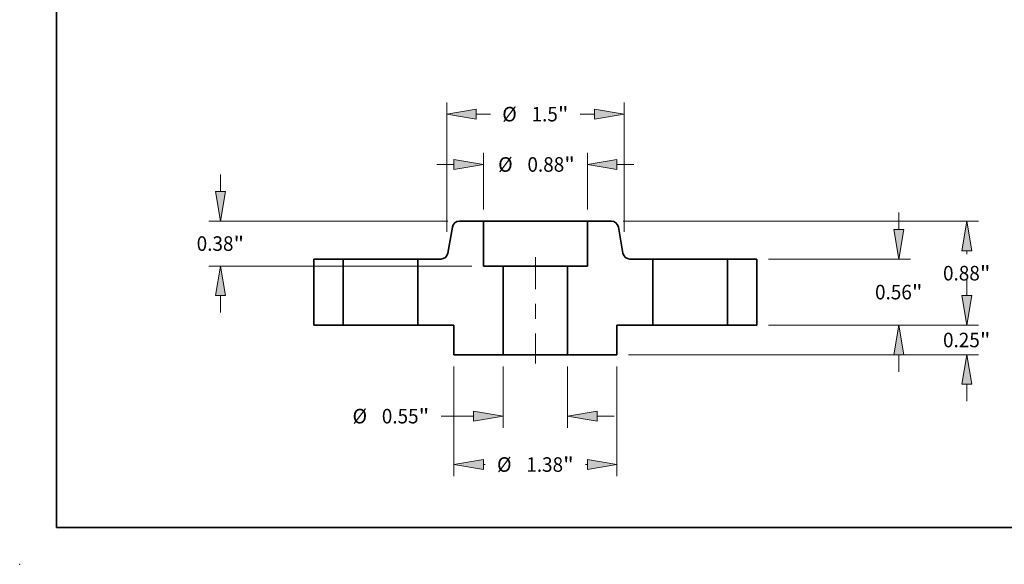
# Model space of a CAD drawing. Extents: x 0 to 10.8, y 0 to 8.2.
# Drawn here: x 0 to 6.7, y 0 to 3.7 of the extents above; entities that cross this region are included whole.
import ezdxf
from ezdxf.enums import TextEntityAlignment as Align

# ---------------------------------------------------------------- set-up
doc = ezdxf.new("R2010")
doc.units = 0
doc.header["$MEASUREMENT"] = 0
doc.linetypes.add('DASHDOT', pattern=[18.5, 12, -3, 0.5, -3])
doc.layers.get('0').update_dxf_attribs({"lineweight": 13})
doc.layers.add('1', color=7, linetype='Continuous', lineweight=13)
doc.styles.get("Standard").update_dxf_attribs({"font": 'isocp.shx'})

# ---------------------------------------------------------------- blocks, each defined once
blk = doc.blocks.new('BLOCK15')
at = {"color": 7, "lineweight": 13, "ltscale": 0.012977}
for p, q in [((-0.273, -0.348425), (-0.273, -0.867492)), ((0.273, -0.348425), (0.273, -0.867492))]:
    blk.add_line(p, q, dxfattribs=at)
at = {"color": 7, "lineweight": 13, "ltscale": 0.006875}
blk.add_line((-0.798, -0.769067), (-0.522996, -0.769067), dxfattribs=at)
at = {"color": 7, "lineweight": 13, "ltscale": 0.003593}
blk.add_line((0.522996, -0.769067), (0.666701, -0.769067), dxfattribs=at)
at = {"color": 7, "lineweight": 13, "ltscale": 0.03937}
for points in [[(-0.522996, -0.810733), (-0.273, -0.769067), (-0.522996, -0.727401)], [(0.522996, -0.727401), (0.273, -0.769067), (0.522996, -0.810733)]]:
    blk.add_lwpolyline(points, close=True, dxfattribs=at)
for points in [[(-0.522996, -0.810733), (-0.273, -0.769067), (-0.522996, -0.810733), (-0.522996, -0.727401)], [(0.522996, -0.727401), (0.273, -0.769067), (0.522996, -0.727401), (0.522996, -0.810733)]]:
    blk.add_solid(points, dxfattribs=at)
for s, p, p2 in [('%%c', (-1.547389, -0.830583), (-1.424358, -0.830583)), ('0.55', (-1.299358, -0.830583), (-0.988223, -0.830583)), ('"', (-0.988223, -0.830583), (-0.898, -0.830583))]:
    blk.add_text(s, height=0.123031, dxfattribs=at).set_placement(p, p2, align=Align.FIT)
blk = doc.blocks.new('BLOCK16')
at = {"color": 7, "lineweight": 13, "ltscale": 0.011989}
for p, q in [((-0.44, 0.978425), (-0.44, 1.458004)), ((0.44, 0.978425), (0.44, 1.458004))]:
    blk.add_line(p, q, dxfattribs=at)
at = {"color": 7, "lineweight": 13, "ltscale": 0.003593}
for p, q in [((-0.833701, 1.359579), (-0.689997, 1.359579)), ((0.689997, 1.359579), (0.833701, 1.359579))]:
    blk.add_line(p, q, dxfattribs=at)
at = {"color": 7, "lineweight": 13, "ltscale": 0.03937}
for points in [[(-0.689997, 1.317913), (-0.44, 1.359579), (-0.689997, 1.401244)], [(0.689997, 1.401244), (0.44, 1.359579), (0.689997, 1.317913)]]:
    blk.add_lwpolyline(points, close=True, dxfattribs=at)
for points in [[(-0.689997, 1.317913), (-0.44, 1.359579), (-0.689997, 1.317913), (-0.689997, 1.401244)], [(0.689997, 1.401244), (0.44, 1.359579), (0.689997, 1.401244), (0.689997, 1.317913)]]:
    blk.add_solid(points, dxfattribs=at)
for s, p, p2 in [('%%c', (-0.315181, 1.298063), (-0.19215, 1.298063)), ('0.88', (-0.06715, 1.298063), (0.243985, 1.298063)), ('"', (0.243985, 1.298063), (0.334208, 1.298063))]:
    blk.add_text(s, height=0.123031, dxfattribs=at).set_placement(p, p2, align=Align.FIT)
blk = doc.blocks.new('BLOCK17')
at = {"color": 7, "lineweight": 13, "ltscale": 0.03937}
for p, q in [((-0.69, -0.348425), (-0.69, -1.276691)), ((0.69, -0.348425), (0.69, -1.276691))]:
    blk.add_line(p, q, dxfattribs=at)
at = {"color": 7, "lineweight": 13, "ltscale": 0.000383}
for p, q in [((-0.440003, -1.178266), (-0.424695, -1.178266)), ((0.424695, -1.178266), (0.440003, -1.178266))]:
    blk.add_line(p, q, dxfattribs=at)
at = {"color": 7, "lineweight": 13, "ltscale": 0.03937}
for points in [[(-0.440003, -1.136599), (-0.69, -1.178266), (-0.440003, -1.219931)], [(0.440003, -1.219931), (0.69, -1.178266), (0.440003, -1.136599)]]:
    blk.add_lwpolyline(points, close=True, dxfattribs=at)
for points in [[(-0.440003, -1.136599), (-0.69, -1.178266), (-0.440003, -1.136599), (-0.440003, -1.219931)], [(0.440003, -1.219931), (0.69, -1.178266), (0.440003, -1.219931), (0.440003, -1.136599)]]:
    blk.add_solid(points, dxfattribs=at)
for s, p, p2 in [('%%c', (-0.324695, -1.239781), (-0.201663, -1.239781)), ('1.38', (-0.076663, -1.239781), (0.234471, -1.239781)), ('"', (0.234471, -1.239781), (0.324695, -1.239781))]:
    blk.add_text(s, height=0.123031, dxfattribs=at).set_placement(p, p2, align=Align.FIT)
blk = doc.blocks.new('BLOCK18')
at = {"color": 7, "lineweight": 13, "ltscale": 0.003593}
for p, q in [((-2.665102, 1.129997), (-2.665102, 1.273701)), ((-2.665102, 0.106299), (-2.665102, 0.250003))]:
    blk.add_line(p, q, dxfattribs=at)
at = {"color": 7, "lineweight": 13, "ltscale": 0.03937}
for p, q in [((-0.741655, 0.88), (-2.763527, 0.88)), ((-0.538425, 0.5), (-2.763527, 0.5))]:
    blk.add_line(p, q, dxfattribs=at)
for points in [[(-2.706768, 1.129997), (-2.665102, 0.88), (-2.623436, 1.129997)], [(-2.623436, 0.250003), (-2.665102, 0.5), (-2.706768, 0.250003)]]:
    blk.add_lwpolyline(points, close=True, dxfattribs=at)
for points in [[(-2.706768, 1.129997), (-2.665102, 0.88), (-2.706768, 1.129997), (-2.623436, 1.129997)], [(-2.623436, 0.250003), (-2.665102, 0.5), (-2.623436, 0.250003), (-2.706768, 0.250003)]]:
    blk.add_solid(points, dxfattribs=at)
for s, p, p2 in [('0.38', (-2.865781, 0.62904), (-2.554647, 0.62904)), ('"', (-2.554647, 0.62904), (-2.464424, 0.62904))]:
    blk.add_text(s, height=0.123031, dxfattribs=at).set_placement(p, p2, align=Align.FIT)
blk = doc.blocks.new('BLOCK19')
at = {"color": 7, "lineweight": 13, "ltscale": 0.03937}
for p, q in [((-0.75, 0.790939), (-0.75, 1.883627)), ((0.75, 0.790939), (0.75, 1.883627))]:
    blk.add_line(p, q, dxfattribs=at)
at = {"color": 7, "lineweight": 13, "ltscale": 0.002994}
for p, q in [((-0.500003, 1.785201), (-0.380247, 1.785201)), ((0.380247, 1.785201), (0.500003, 1.785201))]:
    blk.add_line(p, q, dxfattribs=at)
at = {"color": 7, "lineweight": 13, "ltscale": 0.03937}
for points in [[(-0.500003, 1.826867), (-0.75, 1.785201), (-0.500003, 1.743535)], [(0.500003, 1.743535), (0.75, 1.785201), (0.500003, 1.826867)]]:
    blk.add_lwpolyline(points, close=True, dxfattribs=at)
for points in [[(-0.500003, 1.826867), (-0.75, 1.785201), (-0.500003, 1.826867), (-0.500003, 1.743535)], [(0.500003, 1.743535), (0.75, 1.785201), (0.500003, 1.743535), (0.500003, 1.826867)]]:
    blk.add_solid(points, dxfattribs=at)
for s, p, p2 in [('%%c', (-0.280247, 1.723686), (-0.157215, 1.723686)), ('1.5', (-0.032215, 1.723686), (0.190024, 1.723686)), ('"', (0.190024, 1.723686), (0.280247, 1.723686))]:
    blk.add_text(s, height=0.123031, dxfattribs=at).set_placement(p, p2, align=Align.FIT)
blk = doc.blocks.new('BLOCK20')
at = {"color": 7, "lineweight": 13, "ltscale": 0.003593}
for p, q in [((3.650163, 0.249997), (3.650163, 0.393701)), ((3.650163, -0.643701), (3.650163, -0.499997))]:
    blk.add_line(p, q, dxfattribs=at)
at = {"color": 7, "lineweight": 13, "ltscale": 0.03937}
for p, q in [((1.973425, 0), (3.748589, 0)), ((0.788425, -0.25), (3.748589, -0.25))]:
    blk.add_line(p, q, dxfattribs=at)
for points in [[(3.608497, 0.249997), (3.650163, 0), (3.691829, 0.249997)], [(3.691829, -0.499997), (3.650163, -0.25), (3.608497, -0.499997)]]:
    blk.add_lwpolyline(points, close=True, dxfattribs=at)
for points in [[(3.608497, 0.249997), (3.650163, 0), (3.608497, 0.249997), (3.691829, 0.249997)], [(3.691829, -0.499997), (3.650163, -0.25), (3.691829, -0.499997), (3.608497, -0.499997)]]:
    blk.add_solid(points, dxfattribs=at)
for s, p, p2 in [('0.25', (3.449484, -0.186594), (3.760619, -0.186594)), ('"', (3.760619, -0.186594), (3.850842, -0.186594))]:
    blk.add_text(s, height=0.123031, dxfattribs=at).set_placement(p, p2, align=Align.FIT)
blk = doc.blocks.new('BLOCK21')
at = {"color": 7, "lineweight": 13, "ltscale": 0.003593}
for p, q in [((3.074951, 0.809997), (3.074951, 0.953701)), ((3.074951, -0.393701), (3.074951, -0.249997))]:
    blk.add_line(p, q, dxfattribs=at)
at = {"color": 7, "lineweight": 13, "ltscale": 0.03937}
for p, q in [((1.973425, 0.56), (3.173375, 0.56)), ((1.973425, 0), (3.173375, 0))]:
    blk.add_line(p, q, dxfattribs=at)
for points in [[(3.033284, 0.809997), (3.074951, 0.56), (3.116616, 0.809997)], [(3.116616, -0.249997), (3.074951, 0), (3.033284, -0.249997)]]:
    blk.add_lwpolyline(points, close=True, dxfattribs=at)
for points in [[(3.033284, 0.809997), (3.074951, 0.56), (3.033284, 0.809997), (3.116616, 0.809997)], [(3.116616, -0.249997), (3.074951, 0), (3.116616, -0.249997), (3.033284, -0.249997)]]:
    blk.add_solid(points, dxfattribs=at)
for s, p, p2 in [('0.56', (2.874272, 0.218484), (3.185406, 0.218484)), ('"', (3.185406, 0.218484), (3.275629, 0.218484))]:
    blk.add_text(s, height=0.123031, dxfattribs=at).set_placement(p, p2, align=Align.FIT)
blk = doc.blocks.new('BLOCK22')
at = {"color": 7, "lineweight": 13, "ltscale": 0.03937}
for p, q in [((0.741655, 0.88), (3.748589, 0.88)), ((1.973425, 0), (3.748589, 0))]:
    blk.add_line(p, q, dxfattribs=at)
at = {"color": 7, "lineweight": 13, "ltscale": 0.00071}
blk.add_line((3.650163, 0.601595), (3.650163, 0.630003), dxfattribs=at)
at = {"color": 7, "lineweight": 13, "ltscale": 0.000714}
blk.add_line((3.650163, 0.249997), (3.650163, 0.278563), dxfattribs=at)
at = {"color": 7, "lineweight": 13, "ltscale": 0.03937}
for points in [[(3.691829, 0.630003), (3.650163, 0.88), (3.608497, 0.630003)], [(3.608497, 0.249997), (3.650163, 0), (3.691829, 0.249997)]]:
    blk.add_lwpolyline(points, close=True, dxfattribs=at)
for points in [[(3.691829, 0.630003), (3.650163, 0.88), (3.691829, 0.630003), (3.608497, 0.630003)], [(3.608497, 0.249997), (3.650163, 0), (3.608497, 0.249997), (3.691829, 0.249997)]]:
    blk.add_solid(points, dxfattribs=at)
for s, p, p2 in [('0.88', (3.449484, 0.378563), (3.760619, 0.378563)), ('"', (3.760619, 0.378563), (3.850842, 0.378563))]:
    blk.add_text(s, height=0.123031, dxfattribs=at).set_placement(p, p2, align=Align.FIT)
blk = doc.blocks.new('BLOCK23')
at = {"color": 7, "lineweight": 5, "ltscale": 0.0095}
blk.add_line((0.44, 0.5), (0.44, 0.88), dxfattribs=at)
at = {"color": 7, "lineweight": 5, "ltscale": 0.005081}
blk.add_line((0.44, 0.88), (0.643229, 0.88), dxfattribs=at)
at = {"color": 7, "lineweight": 5, "ltscale": 0.00011}
for p, q in [((0.643229, 0.88), (0.647635, 0.879838)), ((0.647635, 0.879838), (0.652016, 0.879353)), ((0.652016, 0.879353), (0.65635, 0.878548)), ((0.65635, 0.878548), (0.660614, 0.877426)), ((0.660614, 0.877426), (0.664783, 0.875995)), ((0.664783, 0.875995), (0.668836, 0.874261)), ((0.668836, 0.874261), (0.672751, 0.872235)), ((0.672751, 0.872235), (0.676506, 0.869926)), ((0.676506, 0.869926), (0.680082, 0.867348)), ((0.680082, 0.867348), (0.683459, 0.864515)), ((0.683459, 0.864515), (0.686619, 0.861441)), ((0.686619, 0.861441), (0.689544, 0.858143)), ((0.689544, 0.858143), (0.69222, 0.85464)), ((0.69222, 0.85464), (0.694631, 0.850949)), ((0.694631, 0.850949), (0.696765, 0.847092)), ((0.696765, 0.847092), (0.698609, 0.843088)), ((0.698609, 0.843088), (0.700155, 0.83896)), ((0.700155, 0.83896), (0.701393, 0.834729)), ((0.701393, 0.834729), (0.702318, 0.830419)), ((0.741257, 0.609581), (0.742182, 0.605271)), ((0.742182, 0.605271), (0.74342, 0.60104)), ((0.74342, 0.60104), (0.744966, 0.596912)), ((0.744966, 0.596912), (0.746811, 0.592908)), ((0.746811, 0.592908), (0.748944, 0.589051)), ((0.748944, 0.589051), (0.751355, 0.58536)), ((0.751355, 0.58536), (0.754031, 0.581857)), ((0.754031, 0.581857), (0.756956, 0.578559)), ((0.756956, 0.578559), (0.760116, 0.575485)), ((0.760116, 0.575485), (0.763493, 0.572652)), ((0.763493, 0.572652), (0.767069, 0.570074)), ((0.767069, 0.570074), (0.770824, 0.567765)), ((0.770824, 0.567765), (0.774739, 0.565739)), ((0.774739, 0.565739), (0.778792, 0.564005)), ((0.778792, 0.564005), (0.782962, 0.562574)), ((0.782962, 0.562574), (0.787225, 0.561452)), ((0.787225, 0.561452), (0.791559, 0.560647)), ((0.791559, 0.560647), (0.795941, 0.560162)), ((0.795941, 0.560162), (0.800346, 0.56))]:
    blk.add_line(p, q, dxfattribs=at)
at = {"color": 7, "lineweight": 5, "ltscale": 0.005606}
blk.add_line((0.702318, 0.830419), (0.741257, 0.609581), dxfattribs=at)
at = {"color": 7, "lineweight": 5, "ltscale": 0.01875}
blk.add_line((0.273, -0.25), (0.273, 0.5), dxfattribs=at)
at = {"color": 7, "lineweight": 5, "ltscale": 0.004175}
blk.add_line((0.273, 0.5), (0.44, 0.5), dxfattribs=at)
at = {"color": 7, "lineweight": 5, "ltscale": 0.004866}
blk.add_line((0.800346, 0.56), (0.995, 0.56), dxfattribs=at)
at = {"color": 7, "lineweight": 5, "ltscale": 0.014}
blk.add_line((0.995, 0.56), (0.995, 0), dxfattribs=at)
at = {"color": 7, "lineweight": 5, "ltscale": 0.007625}
blk.add_line((0.995, 0), (0.69, 0), dxfattribs=at)
at = {"color": 7, "lineweight": 5, "ltscale": 0.00625}
blk.add_line((0.69, 0), (0.69, -0.25), dxfattribs=at)
at = {"color": 7, "lineweight": 5, "ltscale": 0.010425}
blk.add_line((0.69, -0.25), (0.273, -0.25), dxfattribs=at)
blk = doc.blocks.new('BLOCK24')
at = {"color": 7, "lineweight": 5, "ltscale": 0.00011}
for p, q in [((-0.702318, 0.830419), (-0.701393, 0.834729)), ((-0.701393, 0.834729), (-0.700155, 0.83896)), ((-0.700155, 0.83896), (-0.698609, 0.843088)), ((-0.698609, 0.843088), (-0.696765, 0.847092)), ((-0.696765, 0.847092), (-0.694631, 0.850949)), ((-0.694631, 0.850949), (-0.69222, 0.85464)), ((-0.69222, 0.85464), (-0.689544, 0.858143)), ((-0.689544, 0.858143), (-0.686619, 0.861441)), ((-0.686619, 0.861441), (-0.683459, 0.864515)), ((-0.683459, 0.864515), (-0.680082, 0.867348)), ((-0.680082, 0.867348), (-0.676506, 0.869926)), ((-0.676506, 0.869926), (-0.672751, 0.872235)), ((-0.672751, 0.872235), (-0.668836, 0.874261)), ((-0.668836, 0.874261), (-0.664783, 0.875995)), ((-0.664783, 0.875995), (-0.660614, 0.877426)), ((-0.660614, 0.877426), (-0.65635, 0.878548)), ((-0.65635, 0.878548), (-0.652016, 0.879353)), ((-0.652016, 0.879353), (-0.647635, 0.879838)), ((-0.647635, 0.879838), (-0.643229, 0.88)), ((-0.754031, 0.581857), (-0.751355, 0.58536)), ((-0.751355, 0.58536), (-0.748944, 0.589051)), ((-0.748944, 0.589051), (-0.746811, 0.592908)), ((-0.746811, 0.592908), (-0.744966, 0.596912)), ((-0.744966, 0.596912), (-0.74342, 0.60104)), ((-0.74342, 0.60104), (-0.742182, 0.605271)), ((-0.742182, 0.605271), (-0.741257, 0.609581)), ((-0.800346, 0.56), (-0.795941, 0.560162)), ((-0.795941, 0.560162), (-0.791559, 0.560647)), ((-0.791559, 0.560647), (-0.787225, 0.561452)), ((-0.787225, 0.561452), (-0.782962, 0.562574)), ((-0.782962, 0.562574), (-0.778792, 0.564005)), ((-0.778792, 0.564005), (-0.774739, 0.565739)), ((-0.774739, 0.565739), (-0.770824, 0.567765)), ((-0.770824, 0.567765), (-0.767069, 0.570074)), ((-0.767069, 0.570074), (-0.763493, 0.572652)), ((-0.763493, 0.572652), (-0.760116, 0.575485)), ((-0.760116, 0.575485), (-0.756956, 0.578559)), ((-0.756956, 0.578559), (-0.754031, 0.581857))]:
    blk.add_line(p, q, dxfattribs=at)
at = {"color": 7, "lineweight": 5, "ltscale": 0.005081}
blk.add_line((-0.643229, 0.88), (-0.44, 0.88), dxfattribs=at)
at = {"color": 7, "lineweight": 5, "ltscale": 0.0095}
blk.add_line((-0.44, 0.88), (-0.44, 0.5), dxfattribs=at)
at = {"color": 7, "lineweight": 5, "ltscale": 0.005606}
blk.add_line((-0.741257, 0.609581), (-0.702318, 0.830419), dxfattribs=at)
at = {"color": 7, "lineweight": 5, "ltscale": 0.004866}
blk.add_line((-0.995, 0.56), (-0.800346, 0.56), dxfattribs=at)
at = {"color": 7, "lineweight": 5, "ltscale": 0.014}
blk.add_line((-0.995, 0), (-0.995, 0.56), dxfattribs=at)
at = {"color": 7, "lineweight": 5, "ltscale": 0.004175}
blk.add_line((-0.44, 0.5), (-0.273, 0.5), dxfattribs=at)
at = {"color": 7, "lineweight": 5, "ltscale": 0.01875}
blk.add_line((-0.273, 0.5), (-0.273, -0.25), dxfattribs=at)
at = {"color": 7, "lineweight": 5, "ltscale": 0.007625}
blk.add_line((-0.69, 0), (-0.995, 0), dxfattribs=at)
at = {"color": 7, "lineweight": 5, "ltscale": 0.00625}
blk.add_line((-0.69, -0.25), (-0.69, 0), dxfattribs=at)
at = {"color": 7, "lineweight": 5, "ltscale": 0.010425}
blk.add_line((-0.273, -0.25), (-0.69, -0.25), dxfattribs=at)
blk = doc.blocks.new('BLOCK25')
at = {"color": 7, "lineweight": 5, "ltscale": 0.00625}
for p, q in [((1.625, 0.56), (1.875, 0.56)), ((1.875, 0), (1.625, 0))]:
    blk.add_line(p, q, dxfattribs=at)
at = {"color": 7, "lineweight": 5, "ltscale": 0.014}
for p, q in [((1.625, 0), (1.625, 0.56)), ((1.875, 0.56), (1.875, 0))]:
    blk.add_line(p, q, dxfattribs=at)
blk = doc.blocks.new('BLOCK26')
at = {"color": 7, "lineweight": 5, "ltscale": 0.014}
for p, q in [((-1.875, 0), (-1.875, 0.56)), ((-1.625, 0.56), (-1.625, 0))]:
    blk.add_line(p, q, dxfattribs=at)
at = {"color": 7, "lineweight": 5, "ltscale": 0.00625}
for p, q in [((-1.875, 0.56), (-1.625, 0.56)), ((-1.625, 0), (-1.875, 0))]:
    blk.add_line(p, q, dxfattribs=at)

msp = doc.modelspace()

# ---------------------------------------------------------------- linework, layer by layer
at = {"color": 7, "lineweight": 35, "ltscale": 0.004485}
for p, q in [((2.929, 2.282), (2.8978, 2.1053)), ((4.0527, 2.282), (4.0839, 2.1053))]:
    msp.add_line(p, q, dxfattribs=at)
at = {"color": 7, "lineweight": 35, "ltscale": 0.004065}
for p, q in [((3.1388, 2.3217), (2.9763, 2.3217)), ((4.0054, 2.3217), (3.8428, 2.3217))]:
    msp.add_line(p, q, dxfattribs=at)
at = {"color": 7, "lineweight": 35, "ltscale": 0.001077}
msp.add_line((3.1388, 2.3217), (3.1819, 2.3217), dxfattribs=at)
at = {"color": 7, "lineweight": 35, "ltscale": 0.0076}
for p, q in [((3.1388, 2.3217), (3.1388, 2.0177)), ((3.8428, 2.3217), (3.8428, 2.0177))]:
    msp.add_line(p, q, dxfattribs=at)
at = {"color": 7, "lineweight": 35, "ltscale": 0.016523}
msp.add_line((3.1819, 2.3217), (3.8428, 2.3217), dxfattribs=at)
at = {"color": 7, "linetype": 'DASHDOT', "lineweight": 13, "ltscale": 0.018}
msp.add_line((3.4908, 2.0777), (3.4908, 1.3576), dxfattribs=at)
at = {"color": 7, "lineweight": 35, "ltscale": 0.005}
for p, q in [((2.1908, 2.0657), (1.9908, 2.0657)), ((4.9908, 2.0657), (4.7908, 2.0657)), ((2.1908, 1.6177), (1.9908, 1.6177)), ((2.9388, 1.6177), (2.9388, 1.4177)), ((4.0428, 1.6177), (4.0428, 1.4177)), ((4.9908, 1.6177), (4.7908, 1.6177))]:
    msp.add_line(p, q, dxfattribs=at)
at = {"color": 7, "lineweight": 35, "ltscale": 0.0112}
for p, q in [((1.9908, 2.0657), (1.9908, 1.6177)), ((2.1908, 2.0657), (2.1908, 1.6177)), ((2.6948, 2.0657), (2.6948, 1.6177)), ((4.2868, 2.0657), (4.2868, 1.6177)), ((4.7908, 2.0657), (4.7908, 1.6177)), ((4.9908, 2.0657), (4.9908, 1.6177))]:
    msp.add_line(p, q, dxfattribs=at)
at = {"color": 7, "lineweight": 35, "ltscale": 0.000771}
for p, q in [((2.1908, 2.0657), (2.2217, 2.0657)), ((4.2868, 2.0657), (4.3177, 2.0657)), ((2.1908, 1.6177), (2.2217, 1.6177)), ((4.2868, 1.6177), (4.3177, 1.6177))]:
    msp.add_line(p, q, dxfattribs=at)
at = {"color": 7, "lineweight": 35, "ltscale": 0.011829}
for p, q in [((2.2217, 2.0657), (2.6948, 2.0657)), ((4.3177, 2.0657), (4.7908, 2.0657)), ((2.2217, 1.6177), (2.6948, 1.6177)), ((4.3177, 1.6177), (4.7908, 1.6177))]:
    msp.add_line(p, q, dxfattribs=at)
at = {"color": 7, "lineweight": 35, "ltscale": 0.003893}
for p, q in [((2.8506, 2.0657), (2.6948, 2.0657)), ((4.2868, 2.0657), (4.1311, 2.0657))]:
    msp.add_line(p, q, dxfattribs=at)
at = {"color": 7, "lineweight": 35, "ltscale": 0.00334}
for p, q in [((3.2724, 2.0177), (3.1388, 2.0177)), ((3.8428, 2.0177), (3.7092, 2.0177))]:
    msp.add_line(p, q, dxfattribs=at)
at = {"color": 7, "lineweight": 35, "ltscale": 0.015}
for p, q in [((3.2724, 2.0177), (3.2724, 1.4177)), ((3.7092, 2.0177), (3.7092, 1.4177))]:
    msp.add_line(p, q, dxfattribs=at)
at = {"color": 7, "lineweight": 35, "ltscale": 0.008078}
for p, q in [((3.2724, 2.0177), (3.5956, 2.0177)), ((3.2724, 1.4177), (3.5956, 1.4177))]:
    msp.add_line(p, q, dxfattribs=at)
at = {"color": 7, "lineweight": 35, "ltscale": 0.002842}
for p, q in [((3.5956, 2.0177), (3.7092, 2.0177)), ((3.5956, 1.4177), (3.7092, 1.4177))]:
    msp.add_line(p, q, dxfattribs=at)
at = {"color": 7, "lineweight": 35, "ltscale": 0.0061}
for p, q in [((2.9388, 1.6177), (2.6948, 1.6177)), ((4.2868, 1.6177), (4.0428, 1.6177))]:
    msp.add_line(p, q, dxfattribs=at)
at = {"color": 7, "lineweight": 35, "ltscale": 0.00834}
for p, q in [((3.2724, 1.4177), (2.9388, 1.4177)), ((4.0428, 1.4177), (3.7092, 1.4177))]:
    msp.add_line(p, q, dxfattribs=at)
at = {"color": 7, "lineweight": 35, "ltscale": 0.03937}
for points in [[(2.9763, 2.3217, 0.363969), (2.929, 2.282)], [(4.0527, 2.282, 0.363969), (4.0054, 2.3217)], [(2.8506, 2.0657, 0.363969), (2.8978, 2.1053)], [(4.0839, 2.1053, 0.363969), (4.1311, 2.0657)]]:
    msp.add_lwpolyline(points, format="xyb", dxfattribs=at)
at = {"color": 7, "lineweight": 5, "ltscale": 0.03937}
msp.add_point((0, 0), dxfattribs=at)
at = {"layer": '1', "color": 7, "lineweight": 35, "ltscale": 0.03937}
for q in [(0.25, 8.25), (10.75, 0.25)]:
    msp.add_line((0.25, 0.25), q, dxfattribs=at)

# ---------------------------------------------------------------- block references
at = {"lineweight": 0, "xscale": 0.8, "yscale": 0.8, "zscale": 0.8}
for name in ['BLOCK19', 'BLOCK16', 'BLOCK18', 'BLOCK21', 'BLOCK24', 'BLOCK23', 'BLOCK22', 'BLOCK26', 'BLOCK25', 'BLOCK20', 'BLOCK15', 'BLOCK17']:
    msp.add_blockref(name, (3.4908, 1.6177), dxfattribs=at)

doc.saveas('drawing.dxf')
